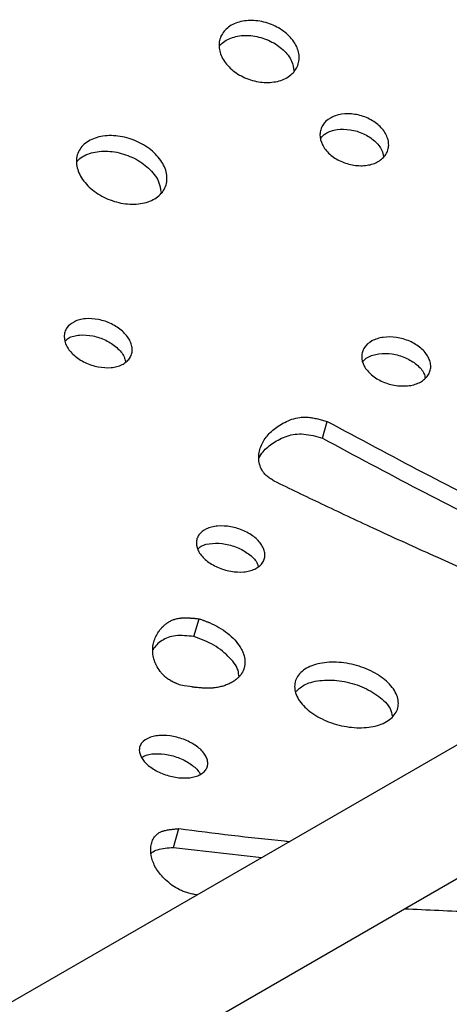
# Model space of a CAD drawing. Units: millimetres. Extents: x 16 to 943, y 2 to 662.
# Drawn here: x 607 to 625, y 272 to 315 of the extents above; entities that cross this region are included whole.
import ezdxf

# ---------------------------------------------------------------- set-up
doc = ezdxf.new("R2010")
doc.units = ezdxf.units.MM
doc.header["$LTSCALE"] = 2
doc.linetypes.add('SLD-Сплошная', pattern=[0])

msp = doc.modelspace()

# ---------------------------------------------------------------- linework, layer by layer
at = {"color": 7, "linetype": 'SLD-Сплошная', "lineweight": 25}
for p, q in [((740.449, 349.61), (584.886, 259.805)), ((589.558, 256.728), (740.777, 344.026)), ((619.968, 296.68), (620.17, 297.407)), ((614.409, 288.107), (614.637, 288.873)), ((613.529, 278.99), (613.76, 279.799)), ((613.529, 278.99), (617.349, 278.545))]:
    msp.add_line(p, q, dxfattribs=at)
for points, knots in [([(618.432, 312.265), (618.352, 312.218), (618.174, 312.139), (617.87, 312.071), (617.541, 312.051), (617.201, 312.08), (616.862, 312.161), (616.538, 312.292), (616.24, 312.463), (615.981, 312.67), (615.77, 312.906), (615.614, 313.16), (615.519, 313.423), (615.491, 313.686), (615.531, 313.938), (615.635, 314.17), (615.8, 314.372), (616.024, 314.536), (616.293, 314.657), (616.597, 314.728), (616.926, 314.748), (617.267, 314.714), (617.606, 314.632), (617.929, 314.502), (618.225, 314.329), (618.483, 314.122), (618.696, 313.887), (618.851, 313.633), (618.946, 313.37), (618.976, 313.107), (618.936, 312.854), (618.827, 312.624), (618.66, 312.422), (618.513, 312.312), (618.432, 312.265)], [0, 0, 0, 0, 0.030617, 0.061767, 0.093097, 0.124485, 0.155553, 0.187064, 0.218338, 0.249588, 0.280854, 0.312138, 0.343456, 0.374627, 0.405914, 0.437201, 0.468371, 0.499724, 0.531141, 0.562295, 0.593331, 0.624816, 0.656266, 0.687341, 0.718578, 0.749849, 0.781239, 0.812408, 0.843705, 0.874964, 0.906047, 0.937618, 0.968977, 1, 1, 1, 1]), ([(615.515, 313.629), (615.538, 313.659), (615.614, 313.758), (615.881, 313.939), (616.365, 314.11), (617.053, 314.092), (617.732, 313.876), (618.293, 313.486), (618.668, 313.015), (618.714, 312.694), (618.734, 312.55)], [0, 0, 0, 0, 0.033464, 0.110494, 0.263466, 0.416306, 0.56917, 0.722048, 0.875013, 1, 1, 1, 1]), ([(622.378, 308.642), (622.309, 308.601), (622.159, 308.533), (621.9, 308.472), (621.62, 308.453), (621.328, 308.478), (621.036, 308.541), (620.757, 308.646), (620.501, 308.786), (620.278, 308.958), (620.094, 309.153), (619.915, 309.435), (619.842, 309.736), (619.882, 310.019), (620, 310.278), (620.228, 310.49), (620.532, 310.629), (620.88, 310.711), (621.273, 310.708), (621.659, 310.621), (622.028, 310.479), (622.356, 310.266), (622.599, 310.006), (622.732, 309.794), (622.815, 309.573), (622.84, 309.353), (622.806, 309.142), (622.714, 308.947), (622.572, 308.776), (622.447, 308.682), (622.378, 308.642)], [0, 0, 0, 0, 0.030831, 0.061723, 0.092658, 0.124147, 0.155744, 0.186879, 0.217942, 0.249529, 0.280939, 0.312166, 0.374562, 0.405975, 0.43713, 0.499541, 0.53085, 0.562129, 0.624529, 0.655766, 0.687113, 0.749483, 0.78074, 0.812133, 0.843694, 0.874787, 0.905854, 0.937504, 0.968866, 1, 1, 1, 1]), ([(619.898, 309.654), (619.961, 309.726), (620.074, 309.853), (620.334, 309.962), (620.681, 310.046), (621.173, 310.043), (621.756, 309.866), (622.24, 309.546), (622.547, 309.181), (622.585, 308.942), (622.6, 308.851)], [0, 0, 0, 0, 0.1017181, 0.1819635, 0.2621323, 0.4220676, 0.5816703, 0.7415292, 0.9013143, 1, 1, 1, 1]), ([(612.658, 306.993), (612.566, 306.944), (612.363, 306.864), (612.02, 306.798), (611.649, 306.789), (611.265, 306.838), (610.883, 306.941), (610.517, 307.094), (610.182, 307.292), (609.889, 307.528), (609.647, 307.791), (609.47, 308.074), (609.362, 308.366), (609.325, 308.655), (609.366, 308.931), (609.484, 309.181), (609.67, 309.398), (609.92, 309.57), (610.226, 309.691), (610.571, 309.757), (610.942, 309.767), (611.327, 309.717), (611.708, 309.614), (612.073, 309.46), (612.409, 309.262), (612.701, 309.026), (612.943, 308.762), (613.12, 308.479), (613.228, 308.188), (613.263, 307.899), (613.223, 307.623), (613.104, 307.373), (612.916, 307.157), (612.75, 307.042), (612.658, 306.993)], [0, 0, 0, 0, 0.03116, 0.062325, 0.093384, 0.124716, 0.155989, 0.187255, 0.218498, 0.249756, 0.281041, 0.312256, 0.343534, 0.374793, 0.405937, 0.437309, 0.468601, 0.499844, 0.531094, 0.562385, 0.593646, 0.624888, 0.656151, 0.687411, 0.718608, 0.749913, 0.781378, 0.812411, 0.84369, 0.874958, 0.906153, 0.937473, 0.968773, 1, 1, 1, 1]), ([(609.346, 308.621), (609.373, 308.654), (609.459, 308.761), (609.759, 308.954), (610.31, 309.117), (611.085, 309.075), (611.851, 308.811), (612.486, 308.368), (612.92, 307.829), (612.973, 307.465), (612.998, 307.295)], [0, 0, 0, 0, 0.034525, 0.110566, 0.26204, 0.413404, 0.564886, 0.716294, 0.86768, 1, 1, 1, 1]), ([(611.309, 299.858), (611.242, 299.824), (611.093, 299.769), (610.754, 299.711), (610.273, 299.742), (609.698, 299.929), (609.293, 300.199), (609.049, 300.453), (608.868, 300.725), (608.794, 301.01), (608.831, 301.271), (608.946, 301.506), (609.169, 301.692), (609.469, 301.804), (609.811, 301.862), (610.198, 301.839), (610.58, 301.738), (610.946, 301.587), (611.272, 301.372), (611.515, 301.117), (611.649, 300.912), (611.733, 300.702), (611.76, 300.496), (611.729, 300.301), (611.639, 300.125), (611.5, 299.973), (611.377, 299.892), (611.309, 299.858)], [0, 0, 0, 0, 0.030836, 0.061776, 0.123955, 0.186438, 0.24885, 0.280324, 0.311534, 0.373993, 0.405445, 0.436615, 0.499079, 0.530423, 0.561729, 0.624176, 0.655472, 0.686822, 0.749243, 0.780517, 0.811951, 0.843527, 0.874669, 0.905737, 0.937437, 0.968832, 1, 1, 1, 1]), ([(608.86, 300.892), (608.902, 300.933), (608.994, 301.023), (609.22, 301.096), (609.56, 301.157), (610.046, 301.127), (610.623, 300.933), (611.103, 300.61), (611.404, 300.267), (611.444, 300.055), (611.457, 299.983)], [0, 0, 0, 0, 0.070997, 0.155401, 0.239701, 0.407859, 0.57572, 0.743807, 0.91183, 1, 1, 1, 1]), ([(624.198, 299.104), (624.13, 299.066), (623.98, 299.002), (623.721, 298.946), (623.44, 298.929), (623.147, 298.953), (622.853, 299.014), (622.573, 299.114), (622.314, 299.248), (622.089, 299.411), (621.901, 299.597), (621.719, 299.864), (621.645, 300.149), (621.683, 300.415), (621.8, 300.659), (622.027, 300.858), (622.331, 300.987), (622.679, 301.064), (623.072, 301.06), (623.461, 300.976), (623.833, 300.841), (624.164, 300.638), (624.411, 300.391), (624.546, 300.189), (624.63, 299.981), (624.657, 299.773), (624.624, 299.573), (624.533, 299.391), (624.392, 299.23), (624.267, 299.142), (624.198, 299.104)], [0, 0, 0, 0, 0.030837, 0.061719, 0.092655, 0.124151, 0.155734, 0.186877, 0.217923, 0.249537, 0.280954, 0.312173, 0.374563, 0.405976, 0.437138, 0.499539, 0.530854, 0.562132, 0.624528, 0.655791, 0.687111, 0.749489, 0.78074, 0.812131, 0.84368, 0.874796, 0.905852, 0.937509, 0.968867, 1, 1, 1, 1]), ([(621.72, 300.001), (621.779, 300.063), (621.888, 300.178), (622.141, 300.276), (622.487, 300.354), (622.981, 300.349), (623.569, 300.18), (624.055, 299.875), (624.354, 299.552), (624.393, 299.35), (624.405, 299.288)], [0, 0, 0, 0, 0.098135, 0.181225, 0.264215, 0.429771, 0.594989, 0.760495, 0.925877, 1, 1, 1, 1]), ([(617.884, 294.82), (617.831, 294.856), (617.724, 294.926), (617.574, 295.038), (617.449, 295.161), (617.328, 295.333), (617.237, 295.57), (617.21, 295.848), (617.24, 296.123), (617.348, 296.457), (617.597, 296.837), (617.967, 297.156), (618.332, 297.369), (618.64, 297.503), (618.931, 297.576), (619.18, 297.594), (619.368, 297.587), (619.564, 297.558), (619.763, 297.516), (619.968, 297.464), (620.102, 297.426), (620.17, 297.407)], [0, 0, 0, 0, 0.031453, 0.06236, 0.092344, 0.123388, 0.182292, 0.251131, 0.3131, 0.376579, 0.499501, 0.623606, 0.687587, 0.751958, 0.81423, 0.844646, 0.874525, 0.903228, 0.9361, 0.967867, 1, 1, 1, 1]), ([(620.17, 297.407), (621.553, 296.665), (624.265, 295.207), (628.334, 293.136), (632.275, 291.196), (634.884, 289.983), (636.145, 289.396)], [0, 0, 0, 0, 0.261568, 0.513143, 0.764757, 1, 1, 1, 1]), ([(617.225, 295.812), (617.28, 295.908), (617.425, 296.161), (617.837, 296.49), (618.313, 296.746), (618.777, 296.864), (619.303, 296.871), (619.7, 296.757), (619.968, 296.68)], [0, 0, 0, 0, 0.133019, 0.348335, 0.570603, 0.678642, 0.782934, 1, 1, 1, 1]), ([(619.968, 296.68), (621.357, 295.934), (624.082, 294.47), (628.169, 292.389), (631.909, 290.547), (634.311, 289.429), (635.358, 288.942)], [0, 0, 0, 0, 0.272706, 0.534995, 0.797323, 1, 1, 1, 1]), ([(633.486, 287.861), (632.938, 288.085), (631.547, 288.652), (629.448, 289.542), (627.042, 290.582), (624.657, 291.642), (622.24, 292.748), (619.993, 293.802), (618.568, 294.49), (617.884, 294.82)], [0, 0, 0, 0, 0.104647, 0.26549, 0.401662, 0.565643, 0.723694, 0.867383, 1, 1, 1, 1]), ([(617.043, 291.021), (616.976, 290.989), (616.828, 290.936), (616.487, 290.88), (616.003, 290.906), (615.422, 291.08), (615.011, 291.332), (614.762, 291.57), (614.579, 291.825), (614.502, 292.092), (614.538, 292.338), (614.652, 292.559), (614.876, 292.734), (615.176, 292.842), (615.52, 292.898), (615.909, 292.879), (616.295, 292.786), (616.665, 292.646), (616.996, 292.445), (617.242, 292.207), (617.379, 292.015), (617.464, 291.818), (617.493, 291.624), (617.462, 291.44), (617.373, 291.274), (617.234, 291.13), (617.111, 291.054), (617.043, 291.021)], [0, 0, 0, 0, 0.030867, 0.061778, 0.123941, 0.186453, 0.248889, 0.280372, 0.31155, 0.373997, 0.405445, 0.436626, 0.499078, 0.530441, 0.561743, 0.624187, 0.655501, 0.686826, 0.749259, 0.780514, 0.811962, 0.843347, 0.874681, 0.905742, 0.937439, 0.968828, 1, 1, 1, 1]), ([(614.594, 291.899), (614.636, 291.937), (614.779, 292.066), (615.207, 292.151), (615.781, 292.128), (616.37, 291.947), (616.851, 291.646), (617.142, 291.351), (617.181, 291.18), (617.191, 291.139)], [0, 0, 0, 0, 0.073491, 0.247711, 0.422201, 0.596363, 0.770824, 0.945159, 1, 1, 1, 1]), ([(613.852, 285.998), (613.766, 286.032), (613.703, 286.057), (613.661, 286.075), (613.658, 286.076), (613.654, 286.078), (613.651, 286.079), (613.645, 286.081), (613.641, 286.083), (613.628, 286.089), (613.62, 286.092), (613.596, 286.103), (613.58, 286.11), (613.535, 286.13), (613.507, 286.144), (613.474, 286.16), (613.467, 286.164), (613.453, 286.171), (613.446, 286.175), (613.425, 286.186), (613.412, 286.194), (613.371, 286.218), (613.345, 286.234), (613.268, 286.285), (613.22, 286.322), (613.171, 286.365), (613.169, 286.366), (613.164, 286.371), (613.162, 286.373), (613.154, 286.379), (613.149, 286.384), (613.135, 286.397), (613.125, 286.406), (613.097, 286.434), (613.079, 286.452), (613.025, 286.51), (612.99, 286.551), (612.893, 286.68), (612.836, 286.774), (612.785, 286.88), (612.784, 286.882), (612.781, 286.887), (612.78, 286.89), (612.776, 286.898), (612.774, 286.903), (612.766, 286.919), (612.762, 286.93), (612.748, 286.962), (612.739, 286.983), (612.715, 287.047), (612.7, 287.09), (612.664, 287.219), (612.648, 287.306), (612.64, 287.398), (612.639, 287.403), (612.639, 287.413), (612.638, 287.418), (612.637, 287.433), (612.637, 287.443), (612.635, 287.473), (612.635, 287.494), (612.635, 287.554), (612.637, 287.594), (612.648, 287.714), (612.662, 287.794), (612.689, 287.893), (612.695, 287.911), (612.707, 287.949), (612.714, 287.968), (612.735, 288.025), (612.75, 288.062), (612.803, 288.172), (612.844, 288.243), (612.898, 288.321), (612.905, 288.33), (612.918, 288.347), (612.924, 288.356), (612.944, 288.382), (612.957, 288.399), (612.999, 288.45), (613.028, 288.483), (613.063, 288.518), (613.067, 288.523), (613.076, 288.532), (613.08, 288.536), (613.093, 288.549), (613.102, 288.557), (613.128, 288.582), (613.145, 288.597), (613.198, 288.643), (613.234, 288.671), (613.276, 288.699), (613.282, 288.703), (613.292, 288.71), (613.297, 288.714), (613.313, 288.724), (613.324, 288.731), (613.356, 288.75), (613.378, 288.762), (613.444, 288.797), (613.489, 288.817), (613.541, 288.836), (613.548, 288.838), (613.56, 288.843), (613.566, 288.845), (613.585, 288.851), (613.598, 288.855), (613.637, 288.866), (613.663, 288.873), (613.744, 288.89), (613.8, 288.899), (613.865, 288.905), (613.871, 288.905), (613.885, 288.906), (613.892, 288.907), (613.912, 288.908), (613.926, 288.909), (613.969, 288.911), (613.999, 288.912), (614.093, 288.912), (614.161, 288.91), (614.238, 288.906), (614.241, 288.906), (614.249, 288.906), (614.252, 288.905), (614.264, 288.905), (614.271, 288.904), (614.295, 288.903), (614.311, 288.902), (614.361, 288.898), (614.396, 288.895), (614.436, 288.892), (614.436, 288.892), (614.439, 288.892), (614.44, 288.892), (614.444, 288.891), (614.447, 288.891), (614.456, 288.89), (614.462, 288.89), (614.483, 288.888), (614.498, 288.886), (614.549, 288.882), (614.589, 288.878), (614.637, 288.873)], [0, 0, 0, 0, 0.03125, 0.03125, 0.032227, 0.032227, 0.033203, 0.033203, 0.035156, 0.035156, 0.039062, 0.039062, 0.046875, 0.046875, 0.0625, 0.0625, 0.066406, 0.066406, 0.070312, 0.070312, 0.078125, 0.078125, 0.09375, 0.09375, 0.125, 0.125, 0.126953, 0.126953, 0.128906, 0.128906, 0.132812, 0.132812, 0.140625, 0.140625, 0.15625, 0.15625, 0.1875, 0.1875, 0.25, 0.25, 0.251953, 0.251953, 0.253906, 0.253906, 0.257812, 0.257812, 0.265625, 0.265625, 0.28125, 0.28125, 0.3125, 0.3125, 0.375, 0.375, 0.378906, 0.378906, 0.382812, 0.382812, 0.390625, 0.390625, 0.40625, 0.40625, 0.4375, 0.4375, 0.5, 0.5, 0.515625, 0.515625, 0.53125, 0.53125, 0.5625, 0.5625, 0.625, 0.625, 0.632812, 0.632812, 0.640625, 0.640625, 0.65625, 0.65625, 0.6875, 0.6875, 0.691406, 0.691406, 0.695312, 0.695312, 0.703125, 0.703125, 0.71875, 0.71875, 0.75, 0.75, 0.753906, 0.753906, 0.757812, 0.757812, 0.765625, 0.765625, 0.78125, 0.78125, 0.8125, 0.8125, 0.816406, 0.816406, 0.820312, 0.820312, 0.828125, 0.828125, 0.84375, 0.84375, 0.875, 0.875, 0.878906, 0.878906, 0.882812, 0.882812, 0.890625, 0.890625, 0.90625, 0.90625, 0.9375, 0.9375, 0.939453, 0.939453, 0.941406, 0.941406, 0.945312, 0.945312, 0.953125, 0.953125, 0.96875, 0.96875, 0.969727, 0.969727, 0.970703, 0.970703, 0.972656, 0.972656, 0.976562, 0.976562, 0.984375, 0.984375, 1, 1, 1, 1]), ([(614.637, 288.873), (614.687, 288.856), (614.73, 288.84), (614.787, 288.819), (614.804, 288.813), (614.827, 288.804), (614.835, 288.802), (614.845, 288.798), (614.849, 288.797), (614.854, 288.795), (614.855, 288.794), (614.858, 288.793), (614.859, 288.793), (614.903, 288.776), (614.942, 288.761), (614.997, 288.739), (615.015, 288.732), (615.041, 288.722), (615.05, 288.718), (615.062, 288.713), (615.066, 288.711), (615.075, 288.708), (615.078, 288.706), (615.23, 288.642), (615.368, 288.573), (615.631, 288.418), (615.755, 288.333), (615.983, 288.152), (616.086, 288.057), (616.267, 287.861), (616.344, 287.76), (616.441, 287.606), (616.469, 287.555), (616.519, 287.453), (616.54, 287.402), (616.595, 287.246), (616.616, 287.146), (616.624, 286.998), (616.623, 286.95), (616.613, 286.855), (616.604, 286.807), (616.566, 286.669), (616.527, 286.582), (616.445, 286.458), (616.414, 286.418), (616.346, 286.342), (616.309, 286.306), (616.227, 286.235), (616.183, 286.202), (616.088, 286.14), (616.038, 286.111), (615.93, 286.056), (615.874, 286.032), (615.787, 285.998), (615.757, 285.987), (615.696, 285.967), (615.666, 285.958), (615.57, 285.932), (615.504, 285.917), (615.404, 285.899), (615.37, 285.894), (615.318, 285.887), (615.301, 285.885), (615.267, 285.882), (615.248, 285.88), (615.166, 285.873), (615.097, 285.87), (614.987, 285.869), (614.949, 285.87), (614.892, 285.871), (614.872, 285.872), (614.842, 285.873), (614.833, 285.874), (614.818, 285.875), (614.813, 285.875), (614.803, 285.875), (614.797, 285.876), (614.725, 285.88), (614.653, 285.886), (614.537, 285.898), (614.497, 285.903), (614.435, 285.91), (614.414, 285.913), (614.382, 285.917), (614.372, 285.918), (614.356, 285.921), (614.35, 285.921), (614.342, 285.922), (614.339, 285.923), (614.334, 285.924), (614.33, 285.924), (614.22, 285.939), (614.061, 285.964), (613.852, 285.998)], [0, 0, 0, 0, 0.015625, 0.015625, 0.0234375, 0.0234375, 0.0273437, 0.0273437, 0.0292969, 0.0292969, 0.0302734, 0.0302734, 0.03125, 0.03125, 0.046875, 0.046875, 0.0546875, 0.0546875, 0.0585937, 0.0585937, 0.0605469, 0.0605469, 0.0625, 0.0625, 0.125, 0.125, 0.1875, 0.1875, 0.25, 0.25, 0.3125, 0.3125, 0.34375, 0.34375, 0.375, 0.375, 0.4375, 0.4375, 0.46875, 0.46875, 0.5, 0.5, 0.5625, 0.5625, 0.59375, 0.59375, 0.625, 0.625, 0.65625, 0.65625, 0.6875, 0.6875, 0.71875, 0.71875, 0.734375, 0.734375, 0.75, 0.75, 0.78125, 0.78125, 0.796875, 0.796875, 0.8046875, 0.8046875, 0.8125, 0.8125, 0.84375, 0.84375, 0.859375, 0.859375, 0.8671875, 0.8671875, 0.8710937, 0.8710937, 0.8730469, 0.8730469, 0.875, 0.875, 0.90625, 0.90625, 0.921875, 0.921875, 0.9296875, 0.9296875, 0.9335937, 0.9335937, 0.9355469, 0.9355469, 0.9365234, 0.9365234, 0.9375, 0.9375, 1, 1, 1, 1]), ([(614.409, 288.107), (614.14, 288.134), (613.741, 288.175), (613.285, 288.078), (612.942, 287.881), (612.727, 287.692), (612.654, 287.538), (612.653, 287.536)], [0, 0, 0, 0, 0.331254, 0.490396, 0.655312, 0.994625, 1, 1, 1, 1]), ([(616.35, 286.395), (616.35, 286.455), (616.352, 286.713), (615.988, 287.2), (615.321, 287.76), (614.712, 287.992), (614.409, 288.107)], [0, 0, 0, 0, 0.09241, 0.396045, 0.700119, 1, 1, 1, 1]), ([(622.587, 284.35), (622.485, 284.304), (622.26, 284.227), (621.872, 284.164), (621.45, 284.155), (621.012, 284.199), (620.573, 284.295), (620.151, 284.442), (619.76, 284.633), (619.418, 284.859), (619.137, 285.113), (618.926, 285.385), (618.795, 285.666), (618.753, 285.943), (618.796, 286.206), (618.924, 286.445), (619.135, 286.65), (619.416, 286.813), (619.757, 286.93), (620.148, 286.992), (620.57, 287.002), (621.009, 286.958), (621.448, 286.86), (621.87, 286.713), (622.26, 286.524), (622.601, 286.297), (622.882, 286.043), (623.091, 285.77), (623.219, 285.49), (623.262, 285.213), (623.219, 284.949), (623.086, 284.711), (622.877, 284.507), (622.69, 284.397), (622.587, 284.35)], [0, 0, 0, 0, 0.030824, 0.061926, 0.093165, 0.124496, 0.155523, 0.187054, 0.218323, 0.249583, 0.280863, 0.312133, 0.343288, 0.374644, 0.405934, 0.437194, 0.468462, 0.499745, 0.530972, 0.562263, 0.593539, 0.624795, 0.656059, 0.687334, 0.718693, 0.749856, 0.781138, 0.812389, 0.843649, 0.874935, 0.906174, 0.937544, 0.968858, 1, 1, 1, 1]), ([(618.831, 285.737), (618.947, 285.843), (619.211, 286.084), (619.936, 286.242), (620.809, 286.21), (621.696, 285.959), (622.431, 285.533), (622.906, 285.064), (622.968, 284.766), (622.991, 284.655)], [0, 0, 0, 0, 0.124407, 0.280753, 0.437173, 0.593618, 0.749977, 0.906384, 1, 1, 1, 1]), ([(614.58, 282.086), (614.513, 282.059), (614.366, 282.016), (614.112, 281.986), (613.835, 281.99), (613.545, 282.03), (613.254, 282.101), (612.975, 282.204), (612.717, 282.334), (612.491, 282.488), (612.303, 282.657), (612.118, 282.895), (612.039, 283.141), (612.074, 283.363), (612.186, 283.561), (612.408, 283.713), (612.707, 283.8), (613.05, 283.84), (613.438, 283.81), (613.823, 283.714), (614.194, 283.575), (614.526, 283.383), (614.774, 283.158), (614.91, 282.978), (614.996, 282.796), (615.025, 282.619), (614.996, 282.452), (614.907, 282.305), (614.77, 282.179), (614.648, 282.113), (614.58, 282.086)], [0, 0, 0, 0, 0.030779, 0.061715, 0.092601, 0.124151, 0.155732, 0.186863, 0.217944, 0.249518, 0.281008, 0.312172, 0.374579, 0.405987, 0.43712, 0.499514, 0.530871, 0.562119, 0.624491, 0.655813, 0.687122, 0.749486, 0.78064, 0.812087, 0.843458, 0.874792, 0.905837, 0.937514, 0.968868, 1, 1, 1, 1]), ([(612.16, 282.876), (612.189, 282.898), (612.32, 282.998), (612.727, 283.053), (613.299, 283.015), (613.882, 282.832), (614.301, 282.591), (614.54, 282.365), (614.661, 282.236), (614.681, 282.167), (614.684, 282.158)], [0, 0, 0, 0, 0.0528012, 0.2392841, 0.4260139, 0.6125971, 0.7993039, 0.8925728, 0.9867195, 1, 1, 1, 1]), ([(614.548, 276.931), (614.481, 276.944), (614.349, 276.969), (614.152, 277.016), (613.961, 277.079), (613.728, 277.185), (613.456, 277.353), (613.191, 277.576), (612.965, 277.814), (612.74, 278.127), (612.568, 278.521), (612.532, 278.902), (612.585, 279.193), (612.671, 279.4), (612.799, 279.552), (612.946, 279.645), (613.076, 279.697), (613.23, 279.735), (613.397, 279.762), (613.578, 279.782), (613.699, 279.793), (613.76, 279.799)], [0, 0, 0, 0, 0.031444, 0.062357, 0.092379, 0.12342, 0.182443, 0.251112, 0.313052, 0.37657, 0.499544, 0.623653, 0.687611, 0.751953, 0.814228, 0.844663, 0.874553, 0.903262, 0.936132, 0.967886, 1, 1, 1, 1]), ([(613.76, 279.799), (615.281, 279.608), (616.877, 279.408), (618.485, 279.252), (618.56, 279.244)], [0, 0, 0, 0, 0.953266, 1, 1, 1, 1]), ([(612.575, 278.731), (612.584, 278.742), (612.643, 278.811), (612.934, 278.936), (613.289, 278.968), (613.529, 278.99)], [0, 0, 0, 0, 0.06051, 0.365563, 1, 1, 1, 1]), ([(642.076, 276.107), (640.823, 276.08), (638.218, 276.025), (634.327, 276.017), (630.387, 276.068), (626.796, 276.167), (624.501, 276.276), (623.502, 276.324)], [0, 0, 0, 0, 0.201216, 0.418508, 0.626672, 0.837629, 1, 1, 1, 1])]:
    msp.add_open_spline(points, degree=3, knots=knots, dxfattribs=at)

doc.saveas('drawing.dxf')
